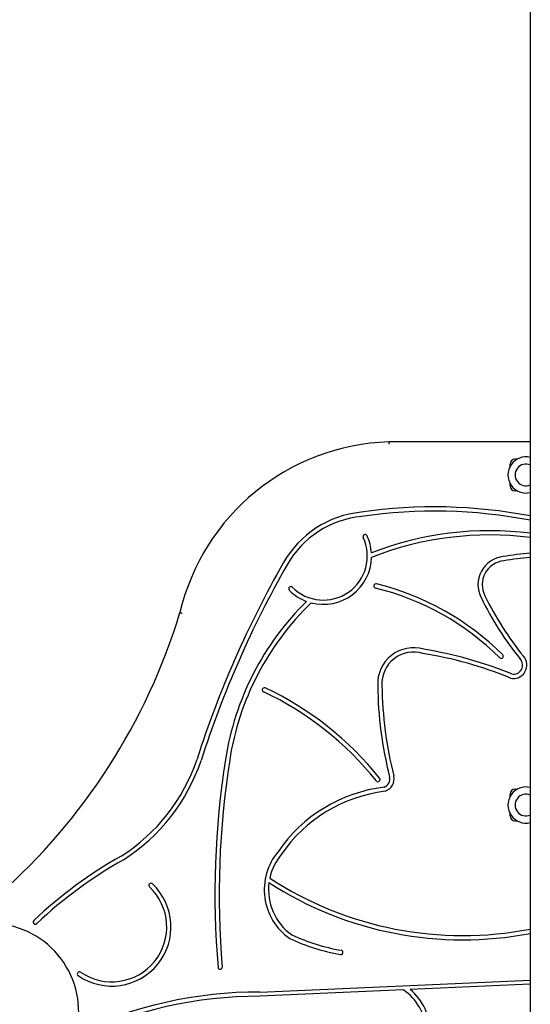
# Model space of a CAD drawing. Units: millimetres. Extents: x 1513 to 25019, y 756 to 22066.
# Drawn here: x 6036 to 6515, y 14133 to 15058 of the extents above; entities that cross this region are included whole.
import ezdxf

# ---------------------------------------------------------------- set-up
doc = ezdxf.new("R2010")
doc.units = ezdxf.units.MM
doc.layers.add('Widoczne (ISO)', color=255, linetype='Continuous')

msp = doc.modelspace()

# ---------------------------------------------------------------- linework, layer by layer
at = {"layer": 'Widoczne (ISO)'}
for p, q in [((6515.124, 15724.586), (6515.124, 13335.091)), ((6515.124, 14661.254), (6382.38, 14661.141)), ((6496.074, 14638.091), (6496.074, 14640.091)), ((6501.074, 14645.091), (6503.074, 14645.091)), ((6496.074, 14620.091), (6496.074, 14622.091)), ((6503.074, 14615.091), (6501.074, 14615.091)), ((6501.074, 14335.091), (6503.074, 14335.091)), ((6496.074, 14328.091), (6496.074, 14330.091)), ((6496.074, 14310.091), (6496.074, 14312.091)), ((6503.074, 14305.091), (6501.074, 14305.091)), ((6261.219, 14144.493), (6515.124, 14155.723)), ((6515.124, 14151.719), (6402.282, 14146.728)), ((6395.946, 14146.448), (6261.305, 14140.493))]:
    msp.add_line(p, q, dxfattribs=at)
for centre, radius, start, end in [((6388.671, 14453.204), 208.033, 91.733098, 166.763077), ((6511.074, 14630.091), 17, 76.217591, 283.782409), ((6501.074, 14640.091), 5, 90, 180), ((6511.074, 14630.091), 10.25, 66.72642, 293.27358), ((6501.074, 14620.091), 5, 180, 270), ((6365.518, 14500.99), 94.569, 95.664883, 150.364974), ((6425.264, 14122.297), 477.82, 79.160298, 98.312647), ((6425.264, 14122.297), 473.82, 79.067667, 98.32392), ((6365.52, 14500.986), 90.573, 95.607971, 150.366021), ((6360.052, 14572.177), 2, 24.960734, 204.960734), ((6476.826, 14273.202), 304.521, 82.775147, 111.341556), ((6476.826, 14273.202), 300.521, 82.67846, 111.624203), ((6320.784, 14553.899), 41.314, 225.04848, 24.960734), ((6320.784, 14553.899), 45.314, 3.722764, 24.960734), ((6538.993, 14261.354), 296.198, 94.622304, 99.58512), ((7127.278, 14066.697), 971.432, 150.31699, 162.226437), ((6320.784, 14553.899), 45.314, 255.461376, 358.322604), ((6492.484, 14527.068), 26.498, 96.090239, 207.375545), ((6492.484, 14527.068), 22.498, 95.791104, 207.498124), ((6538.993, 14261.354), 292.198, 94.685721, 99.609947), ((7127.278, 14066.697), 967.432, 150.31699, 162.227862), ((6370.254, 14525.776), 2, 76.300392, 256.300392), ((6310.982, 14282.625), 252.271, 45.04848, 76.300392), ((6290.182, 14523.245), 2, 45.04848, 225.04848), ((6320.784, 14553.899), 45.314, 225.04848, 249.712378), ((6310.982, 14282.625), 248.271, 45.04848, 76.300392), ((6490.628, 14322.42), 264.845, 134.47694, 171.199109), ((6490.628, 14322.42), 260.845, 134.006569, 171.200146), ((6738.982, 14646.252), 300.289, 205.942931, 219.005361), ((6738.982, 14646.252), 296.289, 205.932897, 218.983256), ((5632.723, 14668.885), 578.392, 311.470267, 343.109714), ((6405.464, 14434.081), 33.681, 73.383761, 182.868973), ((6405.464, 14434.081), 29.681, 72.891197, 183.006551), ((6355.849, 14096.494), 374.576, 67.750759, 80.899307), ((6355.849, 14096.494), 370.576, 67.698845, 80.941108), ((6487.801, 14459.743), 2, 225.04848, 45.04848), ((6499.384, 14451.5), 12.492, 256.524097, 42.000888), ((6499.384, 14451.5), 8.492, 258.402106, 42.641074), ((6265.434, 14428.295), 2, 64.679743, 244.679743), ((6136.117, 14154.973), 300.37, 38.69234, 64.679743), ((6136.117, 14154.973), 304.37, 38.69234, 64.679743), ((6745.687, 14437.398), 373.894, 180.766731, 194.055897), ((6745.687, 14437.398), 369.894, 180.755034, 194.056104), ((6038.421, 14417.932), 172.684, 302.418034, 341.532794), ((6038.421, 14417.932), 176.684, 302.384676, 341.540699), ((7034.011, 14236.34), 815.003, 171.06355, 184.836836), ((7034.011, 14236.34), 811.003, 171.063214, 184.836836), ((6372.121, 14343.996), 2, 218.69234, 38.69234), ((6375.027, 14344.61), 8.203, 289.853468, 13.974225), ((6375.027, 14344.61), 12.203, 287.522314, 13.982677), ((6384.927, 14347.076), 2, 13.982677, 14.056104), ((6395.15, 14196.411), 141.55, 97.03519, 145.676656), ((6511.074, 14320.091), 17, 76.217591, 283.782409), ((6501.074, 14330.091), 5, 90, 180), ((6395.15, 14196.411), 137.55, 96.86806, 145.757209), ((6511.074, 14320.091), 10.25, 66.72642, 293.27358), ((6501.074, 14310.091), 5, 180, 270), ((6340.627, 13901.567), 425.775, 119.495411, 133.241908), ((6340.627, 13901.567), 421.775, 119.481661, 133.241908), ((6321.11, 14240.52), 55.785, 140.20376, 235.14352), ((6321.11, 14240.52), 51.785, 139.994637, 167.767252), ((6451.659, 14528.366), 330.874, 236.803194, 281.05841), ((6122.149, 14205.661), 55.605, 235.493025, 46.64721), ((6122.149, 14205.661), 51.605, 235.493025, 46.64721), ((6158.948, 14244.64), 2, 46.64721, 226.64721), ((6321.11, 14240.52), 51.785, 172.584545, 234.771595), ((6451.659, 14528.366), 334.874, 237.09864, 280.924685), ((6008.003, 14125.832), 83.13, 337.475378, 77.585041), ((6050.307, 14210.274), 2, 133.241908, 313.241908), ((6368.784, 14364.404), 187.388, 244.877286, 260.200231), ((6368.784, 14364.404), 183.388, 244.985122, 260.200231), ((6337.23, 14181.721), 2, 260.200231, 80.200231), ((6223.903, 14167.789), 2, 184.836836, 4.836836), ((6091.781, 14161.487), 2, 55.493025, 235.493025), ((6260.935, 13741.148), 403.345, 89.959729, 115.278359), ((6260.935, 13741.148), 399.345, 89.946875, 115.373467), ((6369.39, 14106.61), 47.878, 308.815407, 56.312191), ((6369.39, 14106.61), 51.878, 308.815407, 50.652674)]:
    msp.add_arc(centre, radius, start, end, dxfattribs=at)
for points, knots in [([(6382.38, 14661.141), (6382.38, 14661.141), (6382.38, 14661.09), (6382.383, 14660.893), (6382.386, 14660.748), (6382.391, 14660.382), (6382.395, 14660.164), (6382.402, 14659.679), (6382.407, 14659.415), (6382.411, 14659.146), (6382.411, 14659.143), (6382.411, 14659.141)], [-0.31451417, -0.31451417, -0.31451417, -0.31451417, -0.23639283, -0.23639283, -0.15826703, -0.15826703, -0.08013245, -0.08013245, 0, 0, 0.00066286, 0.00066286, 0.00066286, 0.00066286]), ([(6186.166, 14500.839), (6186.166, 14500.839), (6186.215, 14500.825), (6186.406, 14500.774), (6186.546, 14500.736), (6186.899, 14500.641), (6187.109, 14500.585), (6187.578, 14500.459), (6187.833, 14500.39), (6188.094, 14500.32), (6188.096, 14500.319), (6188.098, 14500.319)], [-0.31460361, -0.31460361, -0.31460361, -0.31460361, -0.23651021, -0.23651021, -0.15839589, -0.15839589, -0.08024028, -0.08024028, 0, 0, 0.00063985, 0.00063985, 0.00063985, 0.00063985])]:
    msp.add_open_spline(points, degree=3, knots=knots, dxfattribs=at)

doc.saveas('drawing.dxf')
